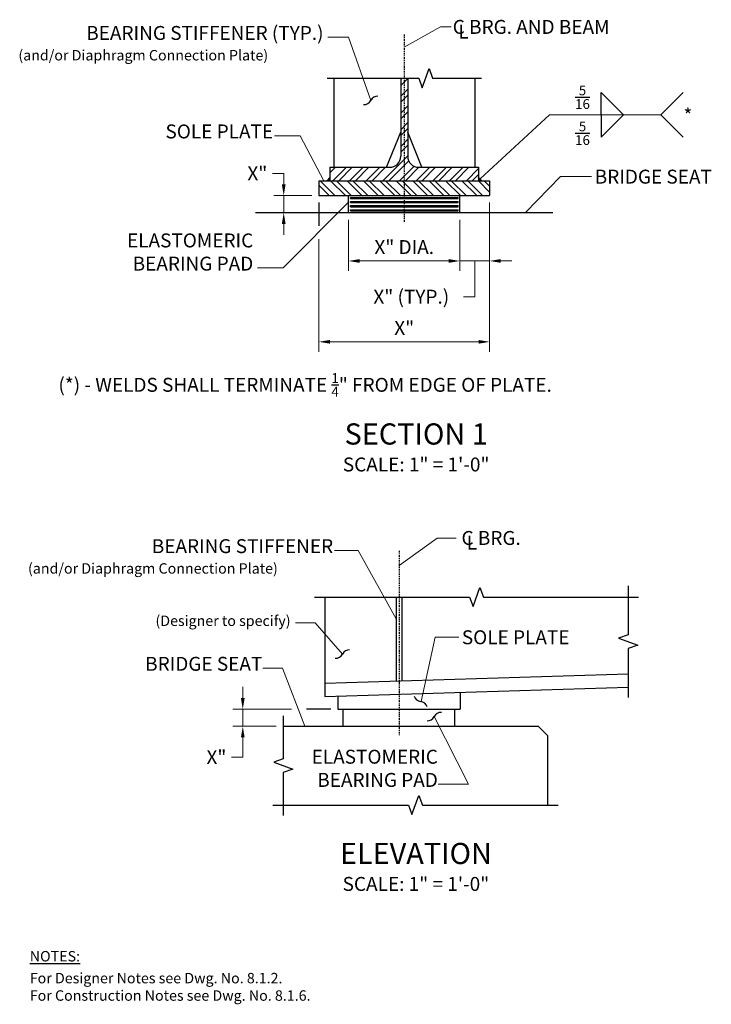
# Model space of a CAD drawing. Extents: x -20 to 54, y -71 to 35.
import ezdxf
from ezdxf.enums import TextEntityAlignment as Align

# ---------------------------------------------------------------- set-up
doc = ezdxf.new("R2010")
doc.units = 0
doc.header["$LTSCALE"] = 0.5
doc.header["$MEASUREMENT"] = 0
doc.linetypes.add('CENTER2', pattern=[1.125, 0.75, -0.125, 0.125, -0.125])
for name, color, linetype in [('EX-BR-HATCH', 254, 'Continuous'), ('PR-BR-COMP', 1, 'Continuous'), ('PR-BR-DIMS', 4, 'Continuous'), ('PR-BR-DIMS-EXT', 4, 'Continuous'), ('PR-BR-TEXT', 2, 'Continuous'), ('PR-BR-TEXT-D', 2, 'Continuous')]:
    doc.layers.add(name, color=color, linetype=linetype)
doc.styles.add('DOT-BR-DES', font='romans.shx', dxfattribs={"oblique": 15, "height": 0.0938})
doc.styles.add('DOT-BR4', font='romans.shx', dxfattribs={"height": 0.125})
doc.styles.add('DOT-BR6', font='romans.shx', dxfattribs={"height": 0.1875})
doc.dimstyles.new('DOT-BR-IN', dxfattribs={"dimtxt": 0.125, "dimasz": 0.1, "dimexe": 0.09, "dimexo": 0.0625, "dimgap": 0.05, "dimtad": 1, "dimtoh": 1, "dimdec": 3, "dimzin": 3, "dimdsep": 46, "dimlunit": 5, "dimtxsty": 'DOT-BR4', "dimcen": 0.09, "dimclrd": 256, "dimclre": 256, "dimclrt": 2, "dimaunit": 1, "dimadec": 4, "dimazin": 0, "dimtfac": 0.7, "dimtdec": 3, "dimtmove": 2, "dimatfit": 3, "dimfxl": 1, "dimtolj": 1, "dimtzin": 0, "dimlwd": 15, "dimlwe": 15, "dimarcsym": 0})
doc.dimstyles.new('DOT-BR-IN$0', dxfattribs={"dimtxt": 0.125, "dimasz": 0.1, "dimexe": 0.09, "dimexo": 0.0625, "dimgap": 0.05, "dimtad": 1, "dimtoh": 1, "dimdec": 3, "dimzin": 3, "dimdsep": 46, "dimlunit": 5, "dimtxsty": 'DOT-BR4', "dimcen": 0.09, "dimclrd": 256, "dimclre": 256, "dimclrt": 2, "dimaunit": 1, "dimadec": 4, "dimazin": 0, "dimtfac": 0.7, "dimtdec": 3, "dimtmove": 2, "dimatfit": 3, "dimfxl": 1, "dimtolj": 1, "dimtzin": 0, "dimlwd": 15, "dimlwe": 15, "dimarcsym": 0})

# ---------------------------------------------------------------- blocks, each defined once
blk = doc.blocks.new('*D100')
at = {"layer": 'Defpoints', "color": 0, "transparency": 16777216}
for p in [(15.11, 14.04), (27.11, 14.04), (27.11, 8.84)]:
    blk.add_point(p, dxfattribs=at)
at = {"layer": 'PR-BR-DIMS', "lineweight": 15, "transparency": 16777216}
for p, q in [((15.11, 13.29), (15.11, 7.76)), ((27.11, 13.29), (27.11, 7.76)), ((16.31, 8.84), (25.91, 8.84))]:
    blk.add_line(p, q, dxfattribs=at)
at = {"layer": 'PR-BR-DIMS', "transparency": 16777216}
for points in [[(16.31, 9.04), (16.31, 8.64), (15.11, 8.84)], [(25.91, 9.04), (25.91, 8.64), (27.11, 8.84)]]:
    blk.add_solid(points, dxfattribs=at)
at = {"layer": 'PR-BR-DIMS', "color": 2, "transparency": 16777216, "insert": (21.11, 10.34), "char_height": 1.5, "attachment_point": 5, "style": 'DOT-BR4'}
blk.add_mtext('\\A1;X" DIA.', dxfattribs=at)
blk = doc.blocks.new('*D102')
at = {"layer": 'Defpoints', "color": 0, "transparency": 16777216}
for p in [(30.31, 15.88), (27.11, 14.04), (30.31, 8.84)]:
    blk.add_point(p, dxfattribs=at)
at = {"layer": 'PR-BR-DIMS', "lineweight": 15, "transparency": 16777216}
for p, q in [((30.31, 15.13), (30.31, 7.76)), ((27.11, 13.29), (27.11, 7.76)), ((25.91, 8.84), (24.71, 8.84)), ((27.11, 8.84), (30.31, 8.84)), ((27.11, 8.84), (30.31, 8.84)), ((28.71, 8.84), (28.7, 4.99)), ((31.51, 8.84), (32.71, 8.84)), ((28.7, 4.99), (27.5, 4.99))]:
    blk.add_line(p, q, dxfattribs=at)
at = {"layer": 'PR-BR-DIMS', "transparency": 16777216}
for points in [[(25.91, 9.04), (25.91, 8.64), (27.11, 8.84)], [(31.51, 9.04), (31.51, 8.64), (30.31, 8.84)]]:
    blk.add_solid(points, dxfattribs=at)
at = {"layer": 'PR-BR-DIMS', "color": 2, "transparency": 16777216, "insert": (21.87, 4.99), "char_height": 1.5, "attachment_point": 5, "style": 'DOT-BR4'}
blk.add_mtext('\\A1;X" (TYP.)', dxfattribs=at)
blk = doc.blocks.new('*D101')
at = {"layer": 'Defpoints', "color": 0, "transparency": 16777216}
for p in [(30.31, 15.88), (11.91, 11.94), (30.31, 0.13)]:
    blk.add_point(p, dxfattribs=at)
at = {"layer": 'PR-BR-DIMS', "lineweight": 15, "transparency": 16777216}
for p, q in [((30.31, 15.13), (30.31, -0.95)), ((11.91, 11.19), (11.91, -0.95)), ((13.11, 0.13), (29.11, 0.13))]:
    blk.add_line(p, q, dxfattribs=at)
at = {"layer": 'PR-BR-DIMS', "transparency": 16777216}
for points in [[(13.11, 0.33), (13.11, -0.07), (11.91, 0.13)], [(29.11, 0.33), (29.11, -0.07), (30.31, 0.13)]]:
    blk.add_solid(points, dxfattribs=at)
at = {"layer": 'PR-BR-DIMS', "color": 2, "transparency": 16777216, "insert": (21.11, 1.63), "char_height": 1.5, "attachment_point": 5, "style": 'DOT-BR4'}
blk.add_mtext('\\A1;X"', dxfattribs=at)
blk = doc.blocks.new('*D103')
at = {"layer": 'Defpoints', "color": 0, "transparency": 16777216}
for p in [(11.91, 15.88), (8.13, 14.04), (8.35, 14.04)]:
    blk.add_point(p, dxfattribs=at)
at = {"layer": 'PR-BR-DIMS', "lineweight": 15, "transparency": 16777216}
for p, q in [((6.93, 18.28), (8.13, 18.28)), ((8.13, 17.08), (8.13, 18.28)), ((11.16, 15.88), (7.05, 15.88)), ((8.13, 15.88), (8.13, 14.04)), ((7.6, 14.04), (7.05, 14.04)), ((8.13, 12.84), (8.13, 11.64))]:
    blk.add_line(p, q, dxfattribs=at)
at = {"layer": 'PR-BR-DIMS', "transparency": 16777216}
for points in [[(7.93, 17.08), (8.33, 17.08), (8.13, 15.88)], [(7.93, 12.84), (8.33, 12.84), (8.13, 14.04)]]:
    blk.add_solid(points, dxfattribs=at)
at = {"layer": 'PR-BR-DIMS', "color": 2, "transparency": 16777216, "insert": (5.29, 18.28), "char_height": 1.5, "attachment_point": 5, "style": 'DOT-BR4'}
blk.add_mtext('\\A1;X"', dxfattribs=at)
blk = doc.blocks.new('_Integral')
at = {"layer": 'PR-BR-DIMS-EXT', "linetype": 'ByBlock', "lineweight": -2}
for centre, start, end in [((0.445, -0.091), 102, 168), ((-0.445, 0.091), 282, 348)]:
    blk.add_arc(centre, 0.454, start, end, dxfattribs=at)
blk = doc.blocks.new('*D104')
at = {"layer": 'Defpoints', "color": 0, "transparency": 16777216}
for p in [(9.7, -39.45), (3.72, -41.29), (8.08, -41.29)]:
    blk.add_point(p, dxfattribs=at)
at = {"layer": 'PR-BR-DIMS', "lineweight": 15, "transparency": 16777216}
for p, q in [((3.72, -38.25), (3.72, -37.05)), ((8.95, -39.45), (2.64, -39.45)), ((3.72, -39.45), (3.72, -41.29)), ((7.33, -41.29), (2.64, -41.29)), ((3.72, -42.49), (3.72, -43.69)), ((3.72, -44.62), (3.72, -43.69)), ((2.52, -44.62), (3.72, -44.62))]:
    blk.add_line(p, q, dxfattribs=at)
at = {"layer": 'PR-BR-DIMS', "transparency": 16777216}
for points in [[(3.52, -38.25), (3.92, -38.25), (3.72, -39.45)], [(3.52, -42.49), (3.92, -42.49), (3.72, -41.29)]]:
    blk.add_solid(points, dxfattribs=at)
at = {"layer": 'PR-BR-DIMS', "color": 2, "transparency": 16777216, "insert": (0.88, -44.62), "char_height": 1.5, "attachment_point": 5, "style": 'DOT-BR4'}
blk.add_mtext('\\A1;X"', dxfattribs=at)

msp = doc.modelspace()

# ---------------------------------------------------------------- hatches: boundary and pattern name
at = {"layer": 'EX-BR-HATCH'}
h = msp.add_hatch(dxfattribs=at)
h.set_pattern_fill('ANSI37', color=256, scale=0.01, style=0)
h.set_pattern_definition([(45, (25.139943, -22.649254), (-0.02245064, 0.02245064), []), (135, (25.139943, -22.649254), (-0.02245064, -0.02245064), [])])
h.paths.add_polyline_path([(12.7562, 17.485), (13.1075, 17.485), (13.1075, 17.8436)])
h = msp.add_hatch(dxfattribs=at)
h.set_pattern_fill('ANSI37', color=256, scale=0.01, style=0)
h.set_pattern_definition([(135, (17.074876, -22.649254), (0.02245064, 0.02245064), []), (45, (17.074876, -22.649254), (0.02245064, -0.02245064), [])])
h.paths.add_polyline_path([(29.4586, 17.485), (29.1074, 17.485), (29.1074, 17.8436)])
at = {"layer": 'PR-BR-DIMS-EXT'}
h = msp.add_hatch(dxfattribs=at)
h.set_pattern_fill('STEEL', color=256, scale=0.4, style=0)
h.set_pattern_definition([(45, (25.14, -19.9335), (-0.898026, 0.898026), []), (45, (25.14, -19.2985), (-0.898026, 0.898026), [])])
h.paths.add_polyline_path([(21.1074, 17.485), (29.1074, 17.485), (29.1074, 18.929), (22.6874, 18.929, -0.41421356), (21.4874, 20.129), (21.4874, 28.5382), (21.1074, 28.5382)])
h.paths.add_polyline_path([(20.7274, 20.129, -0.41421356), (19.5274, 18.929), (13.1074, 18.929), (13.1074, 17.485), (21.1074, 17.485), (21.1074, 28.5382), (20.7274, 28.5382)])
h = msp.add_hatch(dxfattribs=at)
h.set_pattern_fill('STEEL', color=256, scale=10, angle=90, style=0)
h.set_pattern_definition([(135, (-102.8575, 19.2418), (-0.883883, -0.883883), []), (135, (-103.4825, 19.2418), (-0.883883, -0.883883), [])])
h.paths.add_polyline_path([(21.1074, 17.485), (11.9074, 17.485), (11.9074, 15.885), (21.1074, 15.885)])
h.paths.add_polyline_path([(30.3074, 17.485), (21.1074, 17.485), (21.1074, 15.885), (30.3074, 15.885)])
h = msp.add_hatch(dxfattribs=at)
h.set_pattern_fill('STEEL', color=256, scale=0.4, style=0)
h.set_pattern_definition([(45, (25.14, -23.2493), (-0.898026, 0.898026), []), (45, (25.14, -22.6143), (-0.898026, 0.898026), [])])
h.paths.add_polyline_path([(21.1074, 15.685), (15.3074, 15.685), (15.3074, 15.565), (21.1074, 15.565)])
h.paths.add_polyline_path([(26.9074, 15.685), (21.1074, 15.685), (21.1074, 15.565), (26.9074, 15.565)])
h.paths.add_polyline_path([(26.9074, 15.245), (21.1074, 15.245), (21.1074, 15.125), (26.9074, 15.125)])
h.paths.add_polyline_path([(26.9074, 14.805), (21.1074, 14.805), (21.1074, 14.685), (26.9074, 14.685)])
h.paths.add_polyline_path([(26.9074, 14.365), (21.1074, 14.365), (21.1074, 14.245), (26.9074, 14.245)])
h.paths.add_polyline_path([(21.1074, 14.365), (15.3074, 14.365), (15.3074, 14.245), (21.1074, 14.245)])
h.paths.add_polyline_path([(21.1074, 14.805), (15.3074, 14.805), (15.3074, 14.685), (21.1074, 14.685)])
h.paths.add_polyline_path([(21.1074, 15.245), (15.3074, 15.245), (15.3074, 15.125), (21.1074, 15.125)])

# ---------------------------------------------------------------- linework, layer by layer
at = {"layer": 'EX-BR-HATCH'}
for p, q in [((12.7562, 17.485), (13.1075, 17.8436)), ((29.4586, 17.485), (29.1074, 17.8436))]:
    msp.add_line(p, q, dxfattribs=at)
at = {"layer": 'PR-BR-COMP'}
for p, q in [((13.5274, 28.5382), (13.5274, 18.929)), ((20.7274, 28.5382), (20.7274, 20.129)), ((21.4874, 28.5382), (21.4874, 20.129)), ((28.7055, 28.5382), (28.7055, 18.929)), ((19.2074, 18.929), (20.7274, 22.729)), ((23.0074, 18.929), (21.4874, 22.729)), ((13.1074, 18.929), (19.5274, 18.929)), ((13.1074, 18.929), (13.1074, 17.485)), ((22.6874, 18.929), (29.1074, 18.929)), ((29.1074, 18.929), (29.1074, 17.485)), ((11.9074, 17.485), (11.9074, 15.885)), ((11.9074, 17.485), (30.3074, 17.485)), ((30.3074, 17.485), (30.3074, 15.885)), ((11.9074, 15.885), (30.3074, 15.885)), ((15.1074, 14.045), (15.1074, 15.885)), ((15.3074, 15.565), (15.3074, 15.685)), ((15.3074, 15.685), (26.9074, 15.685)), ((15.3074, 15.565), (26.9074, 15.565)), ((15.3074, 15.125), (15.3074, 15.245)), ((15.3074, 15.245), (26.9074, 15.245)), ((15.3074, 15.125), (26.9074, 15.125)), ((26.9074, 15.565), (26.9074, 15.685)), ((26.9074, 15.125), (26.9074, 15.245)), ((27.1074, 14.045), (27.1074, 15.885)), ((5.1074, 14.045), (37.1074, 14.045)), ((15.3074, 14.685), (15.3074, 14.805)), ((15.3074, 14.805), (26.9074, 14.805)), ((15.3074, 14.685), (26.9074, 14.685)), ((15.3074, 14.365), (26.9074, 14.365)), ((15.3074, 14.245), (15.3074, 14.365)), ((15.3074, 14.245), (26.9074, 14.245)), ((26.9074, 14.685), (26.9074, 14.805)), ((26.9074, 14.245), (26.9074, 14.365)), ((12.5559, -27.3696), (12.5559, -38.0964)), ((20.2482, -27.3696), (20.2482, -36.411)), ((20.8482, -27.3696), (20.8482, -36.3923)), ((12.5559, -36.6517), (45.2317, -35.6293)), ((12.5559, -38.0964), (45.2317, -37.074)), ((13.9482, -38.0528), (13.9482, -39.4463)), ((27.1482, -37.6398), (27.1482, -39.4463)), ((13.9482, -39.4463), (27.1482, -39.4463)), ((14.5482, -41.2863), (14.5482, -39.4463)), ((26.5482, -41.2863), (26.5482, -39.4463)), ((8.0775, -41.2863), (35.5482, -41.2863)), ((35.5482, -41.2863), (36.5482, -42.2863))]:
    msp.add_line(p, q, dxfattribs=at)
at = {"layer": 'PR-BR-COMP', "linetype": 'Continuous'}
msp.add_line((36.5482, -42.2863), (36.5482, -49.7821), dxfattribs=at)
at = {"layer": 'PR-BR-COMP'}
for centre, start, end in [((19.5274, 20.129), 270, 0), ((22.6874, 20.129), 180, 270)]:
    msp.add_arc(centre, 1.2, start, end, dxfattribs=at)
at = {"layer": 'PR-BR-DIMS-EXT', "linetype": 'CENTER2', "ltscale": 0.5}
for p, q in [((21.1074, 33.2277), (21.1074, 13.0273)), ((20.5482, -22.379), (20.5482, -42.3359))]:
    msp.add_line(p, q, dxfattribs=at)
at = {"layer": 'PR-BR-DIMS-EXT'}
for p, q in [((11.9074, 15.135), (11.9074, 12.6299)), ((13.1982, -39.4463), (10.5759, -39.4463))]:
    msp.add_line(p, q, dxfattribs=at)
for points in [[(12.8074, 28.5382), (22.6692, 28.5382), (23.0442, 27.5079), (23.7942, 29.5685), (24.1692, 28.5382), (29.4255, 28.5382)], [(42.3206, 24.594), (42.3206, 26.994), (44.7206, 24.594)], [(51.1466, 26.994), (48.7466, 24.594), (51.1466, 22.194)], [(42.3206, 24.594), (42.3206, 22.194), (44.7206, 24.594)], [(45.2317, -26.1523), (45.2317, -31.4257), (44.2014, -31.8007), (46.262, -32.5507), (45.2317, -32.9257), (45.2317, -38.199)], [(8.0775, -40.1613), (8.0775, -44.7842), (7.0472, -45.1592), (9.1078, -45.9092), (8.0775, -46.2842), (8.0775, -50.9071)], [(6.9525, -49.7821), (21.5628, -49.7821), (21.9378, -50.8124), (22.6878, -48.7518), (23.0628, -49.7821), (37.6732, -49.7821)]]:
    msp.add_lwpolyline(points, dxfattribs=at)
at = {"layer": 'PR-BR-DIMS-EXT', "linetype": 'Continuous'}
msp.add_lwpolyline([(11.4309, -27.3696), (28.1438, -27.3696), (28.5188, -28.3999), (29.2688, -26.3393), (29.6438, -27.3696), (46.3567, -27.3696)], dxfattribs=at)

# ---------------------------------------------------------------- block references
at = {"layer": 'PR-BR-DIMS-EXT'}
for p, xscale, yscale, zscale, rotation in [((17.5068, 26.1437), 1.800000000000005, 1.800000000000005, 1.800000000000005, 165.0468056885119), ((14.4557, -33.5188), 1.800000000000005, 1.800000000000005, 1.800000000000005, 165.0468056885119), ((22.8801, -38.6273), 1.800000000000006, 1.800000000000006, 1.800000000000006, 95.82919882420242), ((24.3389, -40.2492), 1.800000000000005, 1.800000000000005, 1.800000000000005, 165.0468056885119)]:
    msp.add_blockref('_Integral', p, dxfattribs=dict(at, xscale=xscale, yscale=yscale, zscale=zscale, rotation=rotation))

# ---------------------------------------------------------------- texts
at = {"layer": 'PR-BR-TEXT'}
for s, insert, char_height, attachment_point, style in [('BEARING STIFFENER (TYP.)', (12.4161, 32.1884), 1.5, 9, 'DOT-BR4'), ('C BRG. AND BEAM', (26.3292, 34.8091), 1.5, 1, 'DOT-BR4'), ('L', (26.9372, 34.3088), 1.5, 1, 'DOT-BR4'), ('(and/or Diaphragm Connection Plate)', (-20.448, 31.5687), 1.125, 1, 'DOT-BR-DES'), ('\\A1;{\\H0.7x;\\S5/16;}', (39.5175, 27.7431), 1.5, 1, 'DOT-BR4'), ('*', (51.1869, 25.2594), 1.5, 1, 'DOT-BR4'), ('SOLE PLATE', (6.9898, 21.5758), 1.5, 9, 'DOT-BR4'), ('\\A1;{\\H0.7x;\\S5/16;}', (39.5175, 23.8607), 1.5, 1, 'DOT-BR4'), ('BRIDGE SEAT', (41.6258, 18.6742), 1.5, 1, 'DOT-BR4'), ('ELASTOMERIC\\PBEARING PAD', (4.8495, 7.3331), 1.5, 9, 'DOT-BR4'), ('\\A1;(*) - WELDS SHALL TERMINATE {\\H0.7x;\\S1/4;}" FROM EDGE OF PLATE.', (-16.1368, -3.244), 1.5, 1, 'DOT-BR4'), ('BEARING STIFFENER', (13.4549, -23.1037), 1.5, 9, 'DOT-BR4'), ('C BRG.', (27.2746, -20.2546), 1.5, 1, 'DOT-BR4'), ('L', (27.8486, -20.7548), 1.5, 1, 'DOT-BR4'), ('(and/or Diaphragm Connection Plate)', (-19.4092, -23.7235), 1.125, 1, 'DOT-BR-DES'), ('(Designer to specify)', (8.8683, -30.8387), 1.125, 9, 'DOT-BR-DES'), ('SOLE PLATE', (27.3131, -30.9553), 1.5, 1, 'DOT-BR4'), ('BRIDGE SEAT', (5.8239, -35.7807), 1.5, 9, 'DOT-BR4'), ('ELASTOMERIC\\PBEARING PAD', (24.7328, -48.2923), 1.5, 9, 'DOT-BR4'), ('{\\LNOTES:}', (-19.2219, -65.5084), 1.125, 1, 'DOT-BR-DES'), ('For Designer Notes see Dwg. No. 8.1.2.\\PFor Construction Notes see Dwg. No. 8.1.6.', (-19.2219, -67.865), 1.125, 1, 'DOT-BR-DES')]:
    msp.add_mtext(s, dxfattribs=dict(at, insert=insert, char_height=char_height, attachment_point=attachment_point, style=style))
at = {"layer": 'PR-BR-TEXT', "char_height": 1.5, "width": 36.209863, "attachment_point": 2, "style": 'DOT-BR4'}
for insert in [(22.395, -12.335), (22.3679, -57.5292)]:
    msp.add_mtext('\\A1;SCALE: {\\H1x;1}" = 1\'-0"', dxfattribs=dict(at, insert=insert))
at = {"layer": 'PR-BR-TEXT-D', "style": 'DOT-BR6'}
for s, p in [('%%USECTION 1', (22.395, -10.9414)), ('%%UELEVATION', (22.3679, -56.1356))]:
    msp.add_text(s, height=2.28, dxfattribs=at).set_placement(p, align=Align.CENTER)

# ---------------------------------------------------------------- dimensions: what is measured, and where the dimension line sits
at = {"layer": 'PR-BR-DIMS'}
for base, p1, p2, picture, middle in [((8.1305, 14.045), (11.9074, 15.885), (8.3501, 14.045), '*D103', (6.313, 18.2653)), ((3.7179, -41.2863), (9.6997, -39.4463), (8.0775, -41.2863), '*D104', (2.7638, -44.6222))]:
    dim = msp.add_linear_dim(base=base, p1=p1, p2=p2, angle=90, text='X"', dimstyle='DOT-BR-IN$0', override={"dimtad": 0, "dimpost": '"', "dimtmove": 1}, dxfattribs=at)
    dim.commit()
    dim.dimension.update_dxf_attribs({"geometry": picture, "text_midpoint": middle, "dimtype": 160})
for base, p1, p2, text, picture, middle in [((30.3074, 0.1343), (11.9074, 11.9423), (30.3074, 15.885), 'X"', '*D101', (21.1074, 1.6271)), ((27.1074, 8.8434), (15.1074, 14.045), (27.1074, 14.045), 'X" DIA.', '*D100', (21.1074, 10.3362))]:
    dim = msp.add_linear_dim(base=base, p1=p1, p2=p2, text=text, dimstyle='DOT-BR-IN$0', override={"dimpost": '"'}, dxfattribs=at)
    dim.commit()
    dim.dimension.update_dxf_attribs({"geometry": picture, "text_midpoint": middle})
dim = msp.add_linear_dim(base=(30.3074, 8.8434), p1=(27.1074, 14.045), p2=(30.3074, 15.885), text='X" (TYP.)', dimstyle='DOT-BR-IN$0', override={"dimtad": 0, "dimpost": '"', "dimtmove": 1}, dxfattribs=at)
dim.commit()
dim.dimension.update_dxf_attribs({"geometry": '*D102', "text_midpoint": (26.9036, 4.9902), "dimtype": 160})

# ---------------------------------------------------------------- leaders
at = {"layer": 'PR-BR-DIMS', "annotation_type": 0, "has_hookline": 1}
for points, hookline_direction in [([(21.1074, 31.8927), (25.0089, 34.0591), (25.1089, 34.0591)], 0), ([(17.5042, 26.1386), (15.1217, 32.9384), (13.9399, 32.9384)], 1), ([(12.4518, 17.485), (9.9163, 22.3258), (8.1763, 22.3258)], 1), ([(34.1628, 14.045), (37.9274, 17.9242), (40.2305, 17.9242)], 0), ([(15.1074, 15.1589), (8.068, 8.0831), (6.3659, 8.0831)], 1), ([(20.2482, -29.704), (16.1605, -22.3537), (14.6335, -22.3537)], 1), ([(22.918, -38.632), (24.4399, -31.7053), (25.9426, -31.7053)], 0), ([(10.402, -41.2863), (8.0144, -35.0307), (6.9351, -35.0307)], 1), ([(24.3363, -40.2543), (28.0189, -47.5423), (25.8201, -47.5423)], 1)]:
    msp.add_leader(points, dimstyle='DOT-BR-IN', dxfattribs=dict(at, hookline_direction=hookline_direction))
at = {"layer": 'PR-BR-DIMS'}
for points in [[(29.2743, 17.6731), (36.7466, 24.594), (48.7466, 24.594)], [(20.5482, -23.9627), (24.6494, -21.0276), (26.7083, -21.0276)], [(14.4532, -33.5239), (11.517, -30.155), (9.4114, -30.155)]]:
    msp.add_leader(points, dimstyle='DOT-BR-IN', dxfattribs=at)

doc.saveas('drawing.dxf')
